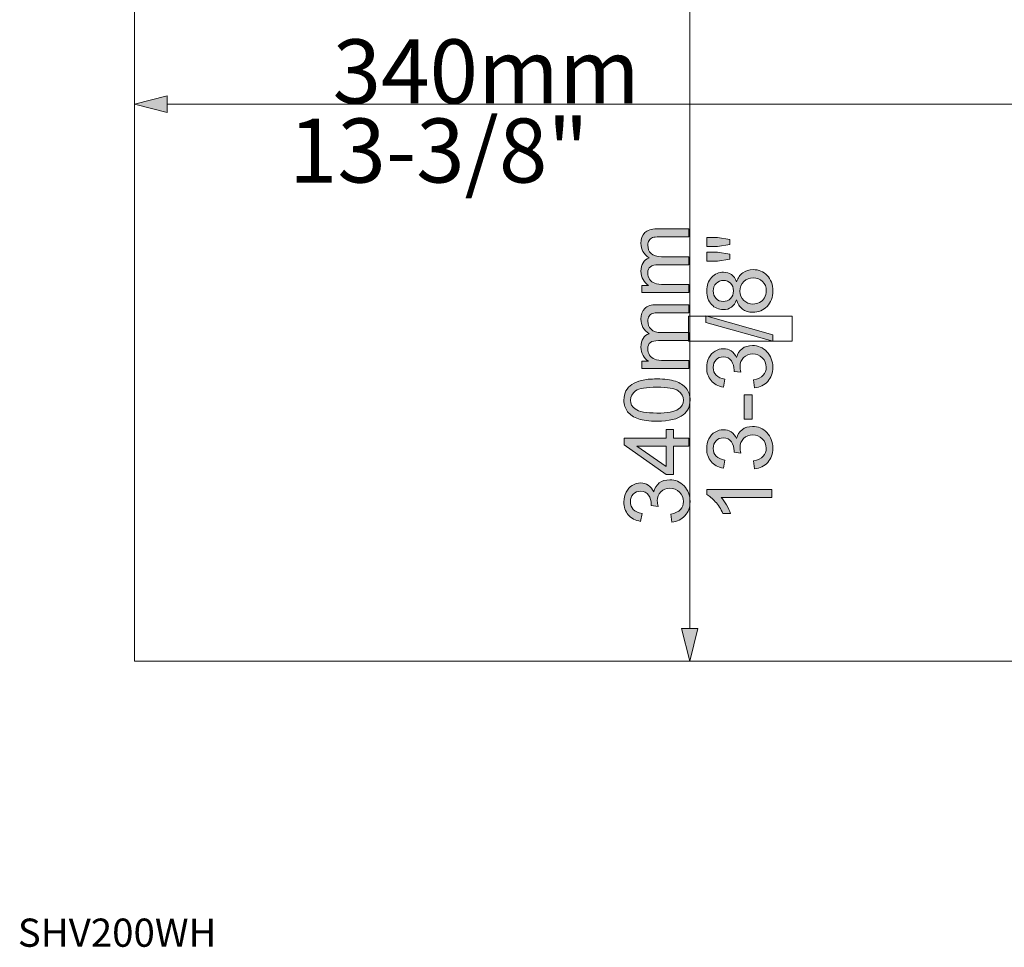
# Model space of a CAD drawing. Units: inches. Extents: x -8.7 to 23.1, y -0.7 to 21.6.
# Drawn here: x -0.7 to 11.1, y -0.4 to 10.8 of the extents above; entities that cross this region are included whole.
import ezdxf

# ---------------------------------------------------------------- set-up
doc = ezdxf.new("R2010")
doc.units = ezdxf.units.IN
doc.header["$MEASUREMENT"] = 0
doc.layers.add('Layer 1', color=7, linetype='Continuous', lineweight=0)
doc.layers.add('Layer 2', color=7, linetype='Continuous', lineweight=0)

# ---------------------------------------------------------------- blocks, each defined once
blk = doc.blocks.new('Block_0')
at = {"layer": 'Layer 1', "true_color": 0x000000, "transparency": 33554687}
h = blk.add_hatch(color=18, dxfattribs=at)
h.dxf.hatch_style = 2
h.paths.add_polyline_path([(8.358, 6.894), (7.553, 7.12), (7.553, 7.197), (8.358, 6.971), (8.358, 6.894)])
at = {"layer": 'Layer 1'}
blk.add_lwpolyline([(7.343, 7.196), (7.343, 6.893), (8.592, 6.893), (8.592, 7.196)], close=True, dxfattribs=at)
blk.add_lwpolyline([(8.358, 6.894), (7.553, 7.12), (7.553, 7.197), (8.358, 6.971), (8.358, 6.894)], dxfattribs=at)

msp = doc.modelspace()

# ---------------------------------------------------------------- hatches: boundary and pattern name
at = {"layer": 'Layer 1', "true_color": 0x000000, "transparency": 33554687}
for points in [[(1.079, 9.84), (0.686, 9.741), (1.079, 9.643)], [(7.458, 3.442), (7.261, 3.442), (7.359, 3.048)]]:
    msp.add_hatch(color=18, dxfattribs=at).paths.add_polyline_path(points)
h = msp.add_hatch(color=18, dxfattribs=at)
h.dxf.hatch_style = 2
edge = h.paths.add_edge_path()
edge.add_spline(control_points=[(7.349, 7.477), (7.349, 7.477), (6.785, 7.477), (6.785, 7.477), (6.785, 7.477), (6.785, 7.563), (6.785, 7.563), (6.785, 7.563), (6.863, 7.563), (6.863, 7.563), (6.836, 7.581), (6.814, 7.605), (6.798, 7.634), (6.781, 7.663), (6.773, 7.696), (6.773, 7.734), (6.773, 7.775), (6.781, 7.81), (6.798, 7.837), (6.815, 7.864), (6.839, 7.882), (6.871, 7.894), (6.805, 7.938), (6.773, 7.996), (6.773, 8.068), (6.773, 8.125), (6.788, 8.168), (6.818, 8.198), (6.85, 8.228), (6.898, 8.243), (6.962, 8.243), (6.962, 8.243), (7.349, 8.243), (7.349, 8.243), (7.349, 8.243), (7.349, 8.147), (7.349, 8.147), (7.349, 8.147), (6.993, 8.147), (6.993, 8.147), (6.955, 8.147), (6.928, 8.145), (6.911, 8.138), (6.894, 8.132), (6.88, 8.12), (6.87, 8.105), (6.86, 8.088), (6.855, 8.069), (6.855, 8.047), (6.855, 8.007), (6.868, 7.974), (6.894, 7.948), (6.921, 7.921), (6.963, 7.908), (7.021, 7.908), (7.021, 7.908), (7.349, 7.908), (7.349, 7.908), (7.349, 7.908), (7.349, 7.812), (7.349, 7.812), (7.349, 7.812), (6.983, 7.812), (6.983, 7.812), (6.94, 7.812), (6.908, 7.805), (6.887, 7.789), (6.865, 7.774), (6.855, 7.748), (6.855, 7.713), (6.855, 7.685), (6.862, 7.661), (6.876, 7.638), (6.89, 7.615), (6.911, 7.599), (6.938, 7.589), (6.965, 7.578), (7.005, 7.573), (7.056, 7.573), (7.056, 7.573), (7.349, 7.573), (7.349, 7.573), (7.349, 7.573), (7.349, 7.477), (7.349, 7.477)], knot_values=[0, 0, 0, 0, 1, 1, 1, 2, 2, 2, 3, 3, 3, 4, 4, 4, 5, 5, 5, 6, 6, 6, 7, 7, 7, 8, 8, 8, 9, 9, 9, 10, 10, 10, 11, 11, 11, 12, 12, 12, 13, 13, 13, 14, 14, 14, 15, 15, 15, 16, 16, 16, 17, 17, 17, 18, 18, 18, 19, 19, 19, 20, 20, 20, 21, 21, 21, 22, 22, 22, 23, 23, 23, 24, 24, 24, 25, 25, 25, 26, 26, 26, 27, 27, 27, 28, 28, 28, 28], degree=3, periodic=0)
edge.add_line((7.349, 7.477), (7.349, 7.477))
h = msp.add_hatch(color=18, dxfattribs=at)
h.dxf.hatch_style = 2
edge = h.paths.add_edge_path()
edge.add_spline(control_points=[(7.841, 7.88), (7.841, 7.88), (7.693, 7.854), (7.693, 7.854), (7.693, 7.854), (7.566, 7.854), (7.566, 7.854), (7.566, 7.854), (7.566, 7.963), (7.566, 7.963), (7.566, 7.963), (7.693, 7.963), (7.693, 7.963), (7.693, 7.963), (7.841, 7.94), (7.841, 7.94), (7.841, 7.94), (7.841, 7.88), (7.841, 7.88)], knot_values=[0, 0, 0, 0, 1, 1, 1, 2, 2, 2, 3, 3, 3, 4, 4, 4, 5, 5, 5, 6, 6, 6, 6], degree=3, periodic=0)
edge = h.paths.add_edge_path()
edge.add_spline(control_points=[(7.841, 8.056), (7.841, 8.056), (7.693, 8.03), (7.693, 8.03), (7.693, 8.03), (7.566, 8.03), (7.566, 8.03), (7.566, 8.03), (7.566, 8.139), (7.566, 8.139), (7.566, 8.139), (7.693, 8.139), (7.693, 8.139), (7.693, 8.139), (7.841, 8.114), (7.841, 8.114), (7.841, 8.114), (7.841, 8.056), (7.841, 8.056)], knot_values=[0, 0, 0, 0, 1, 1, 1, 2, 2, 2, 3, 3, 3, 4, 4, 4, 5, 5, 5, 6, 6, 6, 6], degree=3, periodic=0)
edge.add_line((7.841, 8.056), (7.841, 8.056))
h = msp.add_hatch(color=18, dxfattribs=at)
h.dxf.hatch_style = 2
edge = h.paths.add_edge_path()
edge.add_spline(control_points=[(7.922, 7.39), (7.907, 7.35), (7.886, 7.321), (7.859, 7.302), (7.833, 7.283), (7.8, 7.273), (7.763, 7.273), (7.706, 7.273), (7.658, 7.294), (7.62, 7.335), (7.582, 7.375), (7.563, 7.429), (7.563, 7.496), (7.563, 7.565), (7.582, 7.619), (7.622, 7.66), (7.661, 7.702), (7.709, 7.722), (7.765, 7.722), (7.802, 7.722), (7.833, 7.713), (7.859, 7.694), (7.887, 7.675), (7.907, 7.646), (7.922, 7.608), (7.937, 7.655), (7.963, 7.692), (7.997, 7.717), (8.032, 7.741), (8.073, 7.754), (8.121, 7.754), (8.188, 7.754), (8.244, 7.73), (8.289, 7.684), (8.334, 7.636), (8.358, 7.575), (8.358, 7.498), (8.358, 7.421), (8.334, 7.359), (8.289, 7.312), (8.243, 7.265), (8.187, 7.241), (8.118, 7.241), (8.068, 7.241), (8.026, 7.255), (7.992, 7.28), (7.958, 7.306), (7.934, 7.343), (7.922, 7.39)], knot_values=[0, 0, 0, 0, 1, 1, 1, 2, 2, 2, 3, 3, 3, 4, 4, 4, 5, 5, 5, 6, 6, 6, 7, 7, 7, 8, 8, 8, 9, 9, 9, 10, 10, 10, 11, 11, 11, 12, 12, 12, 13, 13, 13, 14, 14, 14, 15, 15, 15, 16, 16, 16, 16], degree=3, periodic=0)
edge = h.paths.add_edge_path()
edge.add_spline(control_points=[(7.759, 7.371), (7.796, 7.371), (7.827, 7.383), (7.85, 7.407), (7.873, 7.43), (7.885, 7.461), (7.885, 7.499), (7.885, 7.535), (7.873, 7.566), (7.85, 7.59), (7.827, 7.612), (7.798, 7.624), (7.765, 7.624), (7.73, 7.624), (7.7, 7.612), (7.677, 7.588), (7.653, 7.564), (7.641, 7.534), (7.641, 7.498), (7.641, 7.461), (7.653, 7.431), (7.676, 7.407), (7.699, 7.384), (7.727, 7.371), (7.759, 7.371)], knot_values=[0, 0, 0, 0, 1, 1, 1, 2, 2, 2, 3, 3, 3, 4, 4, 4, 5, 5, 5, 6, 6, 6, 7, 7, 7, 8, 8, 8, 8], degree=3, periodic=0)
edge = h.paths.add_edge_path()
edge.add_spline(control_points=[(8.119, 7.34), (8.147, 7.34), (8.173, 7.346), (8.198, 7.359), (8.224, 7.372), (8.244, 7.391), (8.258, 7.416), (8.272, 7.442), (8.279, 7.47), (8.279, 7.499), (8.279, 7.545), (8.264, 7.582), (8.235, 7.611), (8.205, 7.641), (8.168, 7.655), (8.123, 7.655), (8.077, 7.655), (8.038, 7.64), (8.008, 7.61), (7.978, 7.58), (7.963, 7.541), (7.963, 7.495), (7.963, 7.45), (7.978, 7.413), (8.008, 7.384), (8.038, 7.355), (8.075, 7.34), (8.119, 7.34)], knot_values=[0, 0, 0, 0, 1, 1, 1, 2, 2, 2, 3, 3, 3, 4, 4, 4, 5, 5, 5, 6, 6, 6, 7, 7, 7, 8, 8, 8, 9, 9, 9, 9], degree=3, periodic=0)
edge.add_line((8.119, 7.34), (8.119, 7.34))
h = msp.add_hatch(color=18, dxfattribs=at)
h.dxf.hatch_style = 2
edge = h.paths.add_edge_path()
edge.add_spline(control_points=[(7.349, 6.566), (7.349, 6.566), (6.785, 6.566), (6.785, 6.566), (6.785, 6.566), (6.785, 6.652), (6.785, 6.652), (6.785, 6.652), (6.863, 6.652), (6.863, 6.652), (6.836, 6.67), (6.814, 6.694), (6.798, 6.723), (6.781, 6.752), (6.773, 6.785), (6.773, 6.823), (6.773, 6.865), (6.781, 6.9), (6.798, 6.926), (6.815, 6.953), (6.839, 6.971), (6.871, 6.983), (6.805, 7.027), (6.773, 7.085), (6.773, 7.157), (6.773, 7.214), (6.788, 7.257), (6.818, 7.287), (6.85, 7.317), (6.898, 7.332), (6.962, 7.332), (6.962, 7.332), (7.349, 7.332), (7.349, 7.332), (7.349, 7.332), (7.349, 7.236), (7.349, 7.236), (7.349, 7.236), (6.993, 7.236), (6.993, 7.236), (6.955, 7.236), (6.928, 7.234), (6.911, 7.227), (6.894, 7.221), (6.88, 7.21), (6.87, 7.194), (6.86, 7.177), (6.855, 7.158), (6.855, 7.136), (6.855, 7.096), (6.868, 7.063), (6.894, 7.037), (6.921, 7.01), (6.963, 6.997), (7.021, 6.997), (7.021, 6.997), (7.349, 6.997), (7.349, 6.997), (7.349, 6.997), (7.349, 6.901), (7.349, 6.901), (7.349, 6.901), (6.983, 6.901), (6.983, 6.901), (6.94, 6.901), (6.908, 6.894), (6.887, 6.878), (6.865, 6.863), (6.855, 6.837), (6.855, 6.802), (6.855, 6.775), (6.862, 6.75), (6.876, 6.727), (6.89, 6.705), (6.911, 6.688), (6.938, 6.678), (6.965, 6.667), (7.005, 6.662), (7.056, 6.662), (7.056, 6.662), (7.349, 6.662), (7.349, 6.662), (7.349, 6.662), (7.349, 6.566), (7.349, 6.566)], knot_values=[0, 0, 0, 0, 1, 1, 1, 2, 2, 2, 3, 3, 3, 4, 4, 4, 5, 5, 5, 6, 6, 6, 7, 7, 7, 8, 8, 8, 9, 9, 9, 10, 10, 10, 11, 11, 11, 12, 12, 12, 13, 13, 13, 14, 14, 14, 15, 15, 15, 16, 16, 16, 17, 17, 17, 18, 18, 18, 19, 19, 19, 20, 20, 20, 21, 21, 21, 22, 22, 22, 23, 23, 23, 24, 24, 24, 25, 25, 25, 26, 26, 26, 27, 27, 27, 28, 28, 28, 28], degree=3, periodic=0)
edge.add_line((7.349, 6.566), (7.349, 6.566))
h = msp.add_hatch(color=18, dxfattribs=at)
h.dxf.hatch_style = 2
edge = h.paths.add_edge_path()
edge.add_spline(control_points=[(8.138, 6.332), (8.138, 6.332), (8.126, 6.428), (8.126, 6.428), (8.179, 6.44), (8.218, 6.458), (8.243, 6.484), (8.266, 6.51), (8.278, 6.542), (8.278, 6.58), (8.278, 6.625), (8.263, 6.663), (8.231, 6.694), (8.2, 6.725), (8.162, 6.74), (8.115, 6.74), (8.072, 6.74), (8.035, 6.725), (8.007, 6.697), (7.978, 6.669), (7.964, 6.632), (7.964, 6.588), (7.964, 6.57), (7.968, 6.548), (7.975, 6.521), (7.975, 6.521), (7.891, 6.531), (7.891, 6.531), (7.891, 6.538), (7.892, 6.543), (7.892, 6.547), (7.892, 6.587), (7.881, 6.624), (7.86, 6.656), (7.838, 6.689), (7.806, 6.705), (7.762, 6.705), (7.727, 6.705), (7.698, 6.693), (7.675, 6.67), (7.652, 6.645), (7.641, 6.615), (7.641, 6.578), (7.641, 6.54), (7.653, 6.51), (7.676, 6.485), (7.699, 6.46), (7.734, 6.445), (7.781, 6.437), (7.781, 6.437), (7.764, 6.341), (7.764, 6.341), (7.7, 6.353), (7.65, 6.38), (7.615, 6.421), (7.58, 6.463), (7.563, 6.514), (7.563, 6.575), (7.563, 6.618), (7.572, 6.657), (7.589, 6.693), (7.608, 6.729), (7.633, 6.756), (7.664, 6.775), (7.695, 6.794), (7.728, 6.803), (7.764, 6.803), (7.798, 6.803), (7.828, 6.795), (7.856, 6.776), (7.883, 6.758), (7.905, 6.731), (7.922, 6.696), (7.932, 6.742), (7.954, 6.778), (7.988, 6.803), (8.021, 6.829), (8.063, 6.841), (8.113, 6.841), (8.181, 6.841), (8.239, 6.817), (8.286, 6.767), (8.333, 6.718), (8.358, 6.655), (8.358, 6.58), (8.358, 6.511), (8.337, 6.455), (8.296, 6.41), (8.256, 6.365), (8.203, 6.339), (8.138, 6.332)], knot_values=[0, 0, 0, 0, 1, 1, 1, 2, 2, 2, 3, 3, 3, 4, 4, 4, 5, 5, 5, 6, 6, 6, 7, 7, 7, 8, 8, 8, 9, 9, 9, 10, 10, 10, 11, 11, 11, 12, 12, 12, 13, 13, 13, 14, 14, 14, 15, 15, 15, 16, 16, 16, 17, 17, 17, 18, 18, 18, 19, 19, 19, 20, 20, 20, 21, 21, 21, 22, 22, 22, 23, 23, 23, 24, 24, 24, 25, 25, 25, 26, 26, 26, 27, 27, 27, 28, 28, 28, 29, 29, 29, 30, 30, 30, 30], degree=3, periodic=0)
edge.add_line((8.138, 6.332), (8.138, 6.332))
h = msp.add_hatch(color=18, dxfattribs=at)
h.dxf.hatch_style = 2
edge = h.paths.add_edge_path()
edge.add_spline(control_points=[(6.965, 5.932), (6.873, 5.932), (6.798, 5.942), (6.743, 5.96), (6.686, 5.98), (6.643, 6.008), (6.613, 6.045), (6.583, 6.083), (6.568, 6.13), (6.568, 6.186), (6.568, 6.228), (6.576, 6.265), (6.593, 6.296), (6.609, 6.328), (6.633, 6.354), (6.665, 6.375), (6.697, 6.395), (6.735, 6.41), (6.781, 6.422), (6.827, 6.434), (6.888, 6.44), (6.965, 6.44), (7.056, 6.44), (7.13, 6.43), (7.187, 6.412), (7.243, 6.393), (7.286, 6.365), (7.317, 6.328), (7.347, 6.29), (7.363, 6.243), (7.363, 6.186), (7.363, 6.111), (7.335, 6.052), (7.282, 6.01), (7.217, 5.958), (7.111, 5.932), (6.965, 5.932)], knot_values=[0, 0, 0, 0, 1, 1, 1, 2, 2, 2, 3, 3, 3, 4, 4, 4, 5, 5, 5, 6, 6, 6, 7, 7, 7, 8, 8, 8, 9, 9, 9, 10, 10, 10, 11, 11, 11, 12, 12, 12, 12], degree=3, periodic=0)
edge = h.paths.add_edge_path()
edge.add_spline(control_points=[(6.965, 6.03), (7.093, 6.03), (7.178, 6.045), (7.221, 6.075), (7.263, 6.105), (7.284, 6.142), (7.284, 6.186), (7.284, 6.23), (7.263, 6.267), (7.22, 6.297), (7.178, 6.326), (7.093, 6.341), (6.965, 6.341), (6.837, 6.341), (6.752, 6.326), (6.709, 6.297), (6.668, 6.267), (6.647, 6.23), (6.647, 6.185), (6.647, 6.141), (6.665, 6.106), (6.702, 6.08), (6.749, 6.047), (6.838, 6.03), (6.965, 6.03)], knot_values=[0, 0, 0, 0, 1, 1, 1, 2, 2, 2, 3, 3, 3, 4, 4, 4, 5, 5, 5, 6, 6, 6, 7, 7, 7, 8, 8, 8, 8], degree=3, periodic=0)
edge.add_line((6.965, 6.03), (6.965, 6.03))
h = msp.add_hatch(color=18, dxfattribs=at)
h.dxf.hatch_style = 2
h.paths.add_polyline_path([(8.015, 6.249), (8.015, 5.955), (8.111, 5.955), (8.111, 6.249)])
h = msp.add_hatch(color=18, dxfattribs=at)
h.dxf.hatch_style = 2
edge = h.paths.add_edge_path()
edge.add_spline(control_points=[(7.349, 5.631), (7.349, 5.631), (7.163, 5.631), (7.163, 5.631), (7.163, 5.631), (7.163, 5.293), (7.163, 5.293), (7.163, 5.293), (7.076, 5.293), (7.076, 5.293), (7.076, 5.293), (6.572, 5.649), (6.572, 5.649), (6.572, 5.649), (6.572, 5.727), (6.572, 5.727), (6.572, 5.727), (7.076, 5.727), (7.076, 5.727), (7.076, 5.727), (7.076, 5.832), (7.076, 5.832), (7.076, 5.832), (7.163, 5.832), (7.163, 5.832), (7.163, 5.832), (7.163, 5.727), (7.163, 5.727), (7.163, 5.727), (7.349, 5.727), (7.349, 5.727), (7.349, 5.727), (7.349, 5.631), (7.349, 5.631)], knot_values=[0, 0, 0, 0, 1, 1, 1, 2, 2, 2, 3, 3, 3, 4, 4, 4, 5, 5, 5, 6, 6, 6, 7, 7, 7, 8, 8, 8, 9, 9, 9, 10, 10, 10, 11, 11, 11, 11], degree=3, periodic=0)
edge = h.paths.add_edge_path()
edge.add_spline(control_points=[(7.076, 5.631), (7.076, 5.631), (6.725, 5.631), (6.725, 5.631), (6.725, 5.631), (7.076, 5.387), (7.076, 5.387), (7.076, 5.387), (7.076, 5.631), (7.076, 5.631)], knot_values=[0, 0, 0, 0, 1, 1, 1, 2, 2, 2, 3, 3, 3, 3], degree=3, periodic=0)
edge.add_line((7.076, 5.631), (7.076, 5.631))
h = msp.add_hatch(color=18, dxfattribs=at)
h.dxf.hatch_style = 2
edge = h.paths.add_edge_path()
edge.add_spline(control_points=[(8.138, 5.36), (8.138, 5.36), (8.126, 5.455), (8.126, 5.455), (8.179, 5.467), (8.218, 5.485), (8.243, 5.511), (8.266, 5.537), (8.278, 5.57), (8.278, 5.608), (8.278, 5.653), (8.263, 5.69), (8.231, 5.721), (8.2, 5.752), (8.162, 5.767), (8.115, 5.767), (8.072, 5.767), (8.035, 5.753), (8.007, 5.725), (7.978, 5.696), (7.964, 5.66), (7.964, 5.615), (7.964, 5.598), (7.968, 5.575), (7.975, 5.549), (7.975, 5.549), (7.891, 5.559), (7.891, 5.559), (7.891, 5.565), (7.892, 5.57), (7.892, 5.575), (7.892, 5.615), (7.881, 5.651), (7.86, 5.684), (7.838, 5.716), (7.806, 5.732), (7.762, 5.732), (7.727, 5.732), (7.698, 5.72), (7.675, 5.697), (7.652, 5.673), (7.641, 5.643), (7.641, 5.605), (7.641, 5.568), (7.653, 5.537), (7.676, 5.513), (7.699, 5.488), (7.734, 5.472), (7.781, 5.465), (7.781, 5.465), (7.764, 5.369), (7.764, 5.369), (7.7, 5.38), (7.65, 5.407), (7.615, 5.449), (7.58, 5.49), (7.563, 5.541), (7.563, 5.603), (7.563, 5.645), (7.572, 5.685), (7.589, 5.72), (7.608, 5.756), (7.633, 5.784), (7.664, 5.802), (7.695, 5.821), (7.728, 5.83), (7.764, 5.83), (7.798, 5.83), (7.828, 5.822), (7.856, 5.804), (7.883, 5.785), (7.905, 5.759), (7.922, 5.724), (7.932, 5.77), (7.954, 5.805), (7.988, 5.83), (8.021, 5.856), (8.063, 5.869), (8.113, 5.869), (8.181, 5.869), (8.239, 5.845), (8.286, 5.795), (8.333, 5.745), (8.358, 5.683), (8.358, 5.607), (8.358, 5.539), (8.337, 5.482), (8.296, 5.437), (8.256, 5.392), (8.203, 5.366), (8.138, 5.36)], knot_values=[0, 0, 0, 0, 1, 1, 1, 2, 2, 2, 3, 3, 3, 4, 4, 4, 5, 5, 5, 6, 6, 6, 7, 7, 7, 8, 8, 8, 9, 9, 9, 10, 10, 10, 11, 11, 11, 12, 12, 12, 13, 13, 13, 14, 14, 14, 15, 15, 15, 16, 16, 16, 17, 17, 17, 18, 18, 18, 19, 19, 19, 20, 20, 20, 21, 21, 21, 22, 22, 22, 23, 23, 23, 24, 24, 24, 25, 25, 25, 26, 26, 26, 27, 27, 27, 28, 28, 28, 29, 29, 29, 30, 30, 30, 30], degree=3, periodic=0)
edge.add_line((8.138, 5.36), (8.138, 5.36))
h = msp.add_hatch(color=18, dxfattribs=at)
h.dxf.hatch_style = 2
edge = h.paths.add_edge_path()
edge.add_spline(control_points=[(7.143, 4.719), (7.143, 4.719), (7.131, 4.815), (7.131, 4.815), (7.184, 4.826), (7.223, 4.845), (7.248, 4.87), (7.271, 4.896), (7.283, 4.929), (7.283, 4.967), (7.283, 5.012), (7.268, 5.05), (7.236, 5.08), (7.205, 5.111), (7.167, 5.126), (7.12, 5.126), (7.077, 5.126), (7.04, 5.112), (7.012, 5.084), (6.983, 5.055), (6.969, 5.019), (6.969, 4.975), (6.969, 4.957), (6.973, 4.935), (6.98, 4.908), (6.98, 4.908), (6.896, 4.918), (6.896, 4.918), (6.896, 4.925), (6.897, 4.93), (6.897, 4.934), (6.897, 4.974), (6.886, 5.01), (6.865, 5.043), (6.843, 5.075), (6.811, 5.091), (6.767, 5.091), (6.732, 5.091), (6.703, 5.08), (6.68, 5.056), (6.657, 5.032), (6.646, 5.002), (6.646, 4.965), (6.646, 4.927), (6.658, 4.896), (6.681, 4.872), (6.704, 4.847), (6.739, 4.831), (6.786, 4.824), (6.786, 4.824), (6.769, 4.728), (6.769, 4.728), (6.705, 4.74), (6.655, 4.766), (6.62, 4.808), (6.585, 4.85), (6.568, 4.9), (6.568, 4.962), (6.568, 5.005), (6.577, 5.044), (6.594, 5.08), (6.613, 5.115), (6.638, 5.143), (6.669, 5.161), (6.7, 5.18), (6.733, 5.19), (6.769, 5.19), (6.803, 5.19), (6.833, 5.181), (6.861, 5.163), (6.888, 5.145), (6.91, 5.118), (6.927, 5.083), (6.937, 5.129), (6.959, 5.165), (6.993, 5.19), (7.026, 5.215), (7.068, 5.228), (7.118, 5.228), (7.186, 5.228), (7.244, 5.204), (7.291, 5.154), (7.338, 5.105), (7.363, 5.042), (7.363, 4.966), (7.363, 4.898), (7.342, 4.841), (7.301, 4.796), (7.261, 4.751), (7.208, 4.725), (7.143, 4.719)], knot_values=[0, 0, 0, 0, 1, 1, 1, 2, 2, 2, 3, 3, 3, 4, 4, 4, 5, 5, 5, 6, 6, 6, 7, 7, 7, 8, 8, 8, 9, 9, 9, 10, 10, 10, 11, 11, 11, 12, 12, 12, 13, 13, 13, 14, 14, 14, 15, 15, 15, 16, 16, 16, 17, 17, 17, 18, 18, 18, 19, 19, 19, 20, 20, 20, 21, 21, 21, 22, 22, 22, 23, 23, 23, 24, 24, 24, 25, 25, 25, 26, 26, 26, 27, 27, 27, 28, 28, 28, 29, 29, 29, 30, 30, 30, 30], degree=3, periodic=0)
edge.add_line((7.143, 4.719), (7.143, 4.719))
h = msp.add_hatch(color=18, dxfattribs=at)
h.dxf.hatch_style = 2
edge = h.paths.add_edge_path()
edge.add_spline(control_points=[(8.344, 5.112), (8.344, 5.112), (8.344, 5.016), (8.344, 5.016), (8.344, 5.016), (7.735, 5.016), (7.735, 5.016), (7.757, 4.994), (7.778, 4.964), (7.801, 4.926), (7.823, 4.889), (7.839, 4.855), (7.85, 4.825), (7.85, 4.825), (7.758, 4.825), (7.758, 4.825), (7.733, 4.879), (7.702, 4.925), (7.666, 4.965), (7.631, 5.005), (7.596, 5.034), (7.563, 5.05), (7.563, 5.05), (7.563, 5.112), (7.563, 5.112), (7.563, 5.112), (8.344, 5.112), (8.344, 5.112)], knot_values=[0, 0, 0, 0, 1, 1, 1, 2, 2, 2, 3, 3, 3, 4, 4, 4, 5, 5, 5, 6, 6, 6, 7, 7, 7, 8, 8, 8, 9, 9, 9, 9], degree=3, periodic=0)
edge.add_line((8.344, 5.112), (8.344, 5.112))

# ---------------------------------------------------------------- linework, layer by layer
at = {"layer": 'Layer 1', "color": 18, "lineweight": 15, "true_color": 0x000000}
for p, q in [((7.359, 3.442), (7.359, 16.04)), ((0.686, 9.761), (0.686, 9.761)), ((1.079, 9.741), (13.678, 9.741)), ((7.378, 3.048), (7.378, 3.048))]:
    msp.add_line(p, q, dxfattribs=at)
msp.add_lwpolyline([(0.686, 16.434), (0.686, 3.048), (14.072, 3.048), (14.072, 16.434)], close=True, dxfattribs=at)
at = {"layer": 'Layer 1'}
for points in [[(1.079, 9.84), (0.686, 9.741), (1.079, 9.643)], [(8.015, 6.249), (8.015, 5.955), (8.111, 5.955), (8.111, 6.249)], [(7.458, 3.442), (7.261, 3.442), (7.359, 3.048)]]:
    msp.add_lwpolyline(points, close=True, dxfattribs=at)
at = {"layer": 'Layer 1', "color": 18, "lineweight": 0, "true_color": 0x000000}
for points in [[(1.079, 9.84), (0.686, 9.741), (1.079, 9.643)], [(7.458, 3.442), (7.261, 3.442), (7.359, 3.048)]]:
    msp.add_lwpolyline(points, close=True, dxfattribs=at)
at = {"layer": 'Layer 1', "color": 18, "lineweight": 15, "true_color": 0x000000}
for points in [[(0.686, 9.741), (1.079, 9.643), (1.079, 9.84), (0.686, 9.741)], [(7.359, 3.048), (7.458, 3.442), (7.261, 3.442), (7.359, 3.048)]]:
    msp.add_lwpolyline(points, dxfattribs=at)
at = {"layer": 'Layer 1'}
for points, knots in [([(7.349, 7.477), (7.349, 7.477), (6.785, 7.477), (6.785, 7.477), (6.785, 7.477), (6.785, 7.563), (6.785, 7.563), (6.785, 7.563), (6.863, 7.563), (6.863, 7.563), (6.836, 7.581), (6.814, 7.605), (6.798, 7.634), (6.781, 7.663), (6.773, 7.696), (6.773, 7.734), (6.773, 7.775), (6.781, 7.81), (6.798, 7.837), (6.815, 7.864), (6.839, 7.882), (6.871, 7.894), (6.805, 7.938), (6.773, 7.996), (6.773, 8.068), (6.773, 8.125), (6.788, 8.168), (6.818, 8.198), (6.85, 8.228), (6.898, 8.243), (6.962, 8.243), (6.962, 8.243), (7.349, 8.243), (7.349, 8.243), (7.349, 8.243), (7.349, 8.147), (7.349, 8.147), (7.349, 8.147), (6.993, 8.147), (6.993, 8.147), (6.955, 8.147), (6.928, 8.145), (6.911, 8.138), (6.894, 8.132), (6.88, 8.12), (6.87, 8.105), (6.86, 8.088), (6.855, 8.069), (6.855, 8.047), (6.855, 8.007), (6.868, 7.974), (6.894, 7.948), (6.921, 7.921), (6.963, 7.908), (7.021, 7.908), (7.021, 7.908), (7.349, 7.908), (7.349, 7.908), (7.349, 7.908), (7.349, 7.812), (7.349, 7.812), (7.349, 7.812), (6.983, 7.812), (6.983, 7.812), (6.94, 7.812), (6.908, 7.805), (6.887, 7.789), (6.865, 7.774), (6.855, 7.748), (6.855, 7.713), (6.855, 7.685), (6.862, 7.661), (6.876, 7.638), (6.89, 7.615), (6.911, 7.599), (6.938, 7.589), (6.965, 7.578), (7.005, 7.573), (7.056, 7.573), (7.056, 7.573), (7.349, 7.573), (7.349, 7.573), (7.349, 7.573), (7.349, 7.477), (7.349, 7.477)], [0, 0, 0, 0, 1, 1, 1, 2, 2, 2, 3, 3, 3, 4, 4, 4, 5, 5, 5, 6, 6, 6, 7, 7, 7, 8, 8, 8, 9, 9, 9, 10, 10, 10, 11, 11, 11, 12, 12, 12, 13, 13, 13, 14, 14, 14, 15, 15, 15, 16, 16, 16, 17, 17, 17, 18, 18, 18, 19, 19, 19, 20, 20, 20, 21, 21, 21, 22, 22, 22, 23, 23, 23, 24, 24, 24, 25, 25, 25, 26, 26, 26, 27, 27, 27, 28, 28, 28, 28]), ([(7.841, 8.056), (7.841, 8.056), (7.693, 8.03), (7.693, 8.03), (7.693, 8.03), (7.566, 8.03), (7.566, 8.03), (7.566, 8.03), (7.566, 8.139), (7.566, 8.139), (7.566, 8.139), (7.693, 8.139), (7.693, 8.139), (7.693, 8.139), (7.841, 8.114), (7.841, 8.114), (7.841, 8.114), (7.841, 8.056), (7.841, 8.056)], [0, 0, 0, 0, 1, 1, 1, 2, 2, 2, 3, 3, 3, 4, 4, 4, 5, 5, 5, 6, 6, 6, 6]), ([(7.841, 7.88), (7.841, 7.88), (7.693, 7.854), (7.693, 7.854), (7.693, 7.854), (7.566, 7.854), (7.566, 7.854), (7.566, 7.854), (7.566, 7.963), (7.566, 7.963), (7.566, 7.963), (7.693, 7.963), (7.693, 7.963), (7.693, 7.963), (7.841, 7.94), (7.841, 7.94), (7.841, 7.94), (7.841, 7.88), (7.841, 7.88)], [0, 0, 0, 0, 1, 1, 1, 2, 2, 2, 3, 3, 3, 4, 4, 4, 5, 5, 5, 6, 6, 6, 6]), ([(7.922, 7.39), (7.907, 7.35), (7.886, 7.321), (7.859, 7.302), (7.833, 7.283), (7.8, 7.273), (7.763, 7.273), (7.706, 7.273), (7.658, 7.294), (7.62, 7.335), (7.582, 7.375), (7.563, 7.429), (7.563, 7.496), (7.563, 7.565), (7.582, 7.619), (7.622, 7.66), (7.661, 7.702), (7.709, 7.722), (7.765, 7.722), (7.802, 7.722), (7.833, 7.713), (7.859, 7.694), (7.887, 7.675), (7.907, 7.646), (7.922, 7.608), (7.937, 7.655), (7.963, 7.692), (7.997, 7.717), (8.032, 7.741), (8.073, 7.754), (8.121, 7.754), (8.188, 7.754), (8.244, 7.73), (8.289, 7.684), (8.334, 7.636), (8.358, 7.575), (8.358, 7.498), (8.358, 7.421), (8.334, 7.359), (8.289, 7.312), (8.243, 7.265), (8.187, 7.241), (8.118, 7.241), (8.068, 7.241), (8.026, 7.255), (7.992, 7.28), (7.958, 7.306), (7.934, 7.343), (7.922, 7.39)], [0, 0, 0, 0, 1, 1, 1, 2, 2, 2, 3, 3, 3, 4, 4, 4, 5, 5, 5, 6, 6, 6, 7, 7, 7, 8, 8, 8, 9, 9, 9, 10, 10, 10, 11, 11, 11, 12, 12, 12, 13, 13, 13, 14, 14, 14, 15, 15, 15, 16, 16, 16, 16]), ([(7.759, 7.371), (7.796, 7.371), (7.827, 7.383), (7.85, 7.407), (7.873, 7.43), (7.885, 7.461), (7.885, 7.499), (7.885, 7.535), (7.873, 7.566), (7.85, 7.59), (7.827, 7.612), (7.798, 7.624), (7.765, 7.624), (7.73, 7.624), (7.7, 7.612), (7.677, 7.588), (7.653, 7.564), (7.641, 7.534), (7.641, 7.498), (7.641, 7.461), (7.653, 7.431), (7.676, 7.407), (7.699, 7.384), (7.727, 7.371), (7.759, 7.371)], [0, 0, 0, 0, 1, 1, 1, 2, 2, 2, 3, 3, 3, 4, 4, 4, 5, 5, 5, 6, 6, 6, 7, 7, 7, 8, 8, 8, 8]), ([(8.119, 7.34), (8.147, 7.34), (8.173, 7.346), (8.198, 7.359), (8.224, 7.372), (8.244, 7.391), (8.258, 7.416), (8.272, 7.442), (8.279, 7.47), (8.279, 7.499), (8.279, 7.545), (8.264, 7.582), (8.235, 7.611), (8.205, 7.641), (8.168, 7.655), (8.123, 7.655), (8.077, 7.655), (8.038, 7.64), (8.008, 7.61), (7.978, 7.58), (7.963, 7.541), (7.963, 7.495), (7.963, 7.45), (7.978, 7.413), (8.008, 7.384), (8.038, 7.355), (8.075, 7.34), (8.119, 7.34)], [0, 0, 0, 0, 1, 1, 1, 2, 2, 2, 3, 3, 3, 4, 4, 4, 5, 5, 5, 6, 6, 6, 7, 7, 7, 8, 8, 8, 9, 9, 9, 9]), ([(7.349, 6.566), (7.349, 6.566), (6.785, 6.566), (6.785, 6.566), (6.785, 6.566), (6.785, 6.652), (6.785, 6.652), (6.785, 6.652), (6.863, 6.652), (6.863, 6.652), (6.836, 6.67), (6.814, 6.694), (6.798, 6.723), (6.781, 6.752), (6.773, 6.785), (6.773, 6.823), (6.773, 6.865), (6.781, 6.9), (6.798, 6.926), (6.815, 6.953), (6.839, 6.971), (6.871, 6.983), (6.805, 7.027), (6.773, 7.085), (6.773, 7.157), (6.773, 7.214), (6.788, 7.257), (6.818, 7.287), (6.85, 7.317), (6.898, 7.332), (6.962, 7.332), (6.962, 7.332), (7.349, 7.332), (7.349, 7.332), (7.349, 7.332), (7.349, 7.236), (7.349, 7.236), (7.349, 7.236), (6.993, 7.236), (6.993, 7.236), (6.955, 7.236), (6.928, 7.234), (6.911, 7.227), (6.894, 7.221), (6.88, 7.21), (6.87, 7.194), (6.86, 7.177), (6.855, 7.158), (6.855, 7.136), (6.855, 7.096), (6.868, 7.063), (6.894, 7.037), (6.921, 7.01), (6.963, 6.997), (7.021, 6.997), (7.021, 6.997), (7.349, 6.997), (7.349, 6.997), (7.349, 6.997), (7.349, 6.901), (7.349, 6.901), (7.349, 6.901), (6.983, 6.901), (6.983, 6.901), (6.94, 6.901), (6.908, 6.894), (6.887, 6.878), (6.865, 6.863), (6.855, 6.837), (6.855, 6.802), (6.855, 6.775), (6.862, 6.75), (6.876, 6.727), (6.89, 6.705), (6.911, 6.688), (6.938, 6.678), (6.965, 6.667), (7.005, 6.662), (7.056, 6.662), (7.056, 6.662), (7.349, 6.662), (7.349, 6.662), (7.349, 6.662), (7.349, 6.566), (7.349, 6.566)], [0, 0, 0, 0, 1, 1, 1, 2, 2, 2, 3, 3, 3, 4, 4, 4, 5, 5, 5, 6, 6, 6, 7, 7, 7, 8, 8, 8, 9, 9, 9, 10, 10, 10, 11, 11, 11, 12, 12, 12, 13, 13, 13, 14, 14, 14, 15, 15, 15, 16, 16, 16, 17, 17, 17, 18, 18, 18, 19, 19, 19, 20, 20, 20, 21, 21, 21, 22, 22, 22, 23, 23, 23, 24, 24, 24, 25, 25, 25, 26, 26, 26, 27, 27, 27, 28, 28, 28, 28]), ([(8.138, 6.332), (8.138, 6.332), (8.126, 6.428), (8.126, 6.428), (8.179, 6.44), (8.218, 6.458), (8.243, 6.484), (8.266, 6.51), (8.278, 6.542), (8.278, 6.58), (8.278, 6.625), (8.263, 6.663), (8.231, 6.694), (8.2, 6.725), (8.162, 6.74), (8.115, 6.74), (8.072, 6.74), (8.035, 6.725), (8.007, 6.697), (7.978, 6.669), (7.964, 6.632), (7.964, 6.588), (7.964, 6.57), (7.968, 6.548), (7.975, 6.521), (7.975, 6.521), (7.891, 6.531), (7.891, 6.531), (7.891, 6.538), (7.892, 6.543), (7.892, 6.547), (7.892, 6.587), (7.881, 6.624), (7.86, 6.656), (7.838, 6.689), (7.806, 6.705), (7.762, 6.705), (7.727, 6.705), (7.698, 6.693), (7.675, 6.67), (7.652, 6.645), (7.641, 6.615), (7.641, 6.578), (7.641, 6.54), (7.653, 6.51), (7.676, 6.485), (7.699, 6.46), (7.734, 6.445), (7.781, 6.437), (7.781, 6.437), (7.764, 6.341), (7.764, 6.341), (7.7, 6.353), (7.65, 6.38), (7.615, 6.421), (7.58, 6.463), (7.563, 6.514), (7.563, 6.575), (7.563, 6.618), (7.572, 6.657), (7.589, 6.693), (7.608, 6.729), (7.633, 6.756), (7.664, 6.775), (7.695, 6.794), (7.728, 6.803), (7.764, 6.803), (7.798, 6.803), (7.828, 6.795), (7.856, 6.776), (7.883, 6.758), (7.905, 6.731), (7.922, 6.696), (7.932, 6.742), (7.954, 6.778), (7.988, 6.803), (8.021, 6.829), (8.063, 6.841), (8.113, 6.841), (8.181, 6.841), (8.239, 6.817), (8.286, 6.767), (8.333, 6.718), (8.358, 6.655), (8.358, 6.58), (8.358, 6.511), (8.337, 6.455), (8.296, 6.41), (8.256, 6.365), (8.203, 6.339), (8.138, 6.332)], [0, 0, 0, 0, 1, 1, 1, 2, 2, 2, 3, 3, 3, 4, 4, 4, 5, 5, 5, 6, 6, 6, 7, 7, 7, 8, 8, 8, 9, 9, 9, 10, 10, 10, 11, 11, 11, 12, 12, 12, 13, 13, 13, 14, 14, 14, 15, 15, 15, 16, 16, 16, 17, 17, 17, 18, 18, 18, 19, 19, 19, 20, 20, 20, 21, 21, 21, 22, 22, 22, 23, 23, 23, 24, 24, 24, 25, 25, 25, 26, 26, 26, 27, 27, 27, 28, 28, 28, 29, 29, 29, 30, 30, 30, 30]), ([(6.965, 5.932), (6.873, 5.932), (6.798, 5.942), (6.743, 5.96), (6.686, 5.98), (6.643, 6.008), (6.613, 6.045), (6.583, 6.083), (6.568, 6.13), (6.568, 6.186), (6.568, 6.228), (6.576, 6.265), (6.593, 6.296), (6.609, 6.328), (6.633, 6.354), (6.665, 6.375), (6.697, 6.395), (6.735, 6.41), (6.781, 6.422), (6.827, 6.434), (6.888, 6.44), (6.965, 6.44), (7.056, 6.44), (7.13, 6.43), (7.187, 6.412), (7.243, 6.393), (7.286, 6.365), (7.317, 6.328), (7.347, 6.29), (7.363, 6.243), (7.363, 6.186), (7.363, 6.111), (7.335, 6.052), (7.282, 6.01), (7.217, 5.958), (7.111, 5.932), (6.965, 5.932)], [0, 0, 0, 0, 1, 1, 1, 2, 2, 2, 3, 3, 3, 4, 4, 4, 5, 5, 5, 6, 6, 6, 7, 7, 7, 8, 8, 8, 9, 9, 9, 10, 10, 10, 11, 11, 11, 12, 12, 12, 12]), ([(6.965, 6.03), (7.093, 6.03), (7.178, 6.045), (7.221, 6.075), (7.263, 6.105), (7.284, 6.142), (7.284, 6.186), (7.284, 6.23), (7.263, 6.267), (7.22, 6.297), (7.178, 6.326), (7.093, 6.341), (6.965, 6.341), (6.837, 6.341), (6.752, 6.326), (6.709, 6.297), (6.668, 6.267), (6.647, 6.23), (6.647, 6.185), (6.647, 6.141), (6.665, 6.106), (6.702, 6.08), (6.749, 6.047), (6.838, 6.03), (6.965, 6.03)], [0, 0, 0, 0, 1, 1, 1, 2, 2, 2, 3, 3, 3, 4, 4, 4, 5, 5, 5, 6, 6, 6, 7, 7, 7, 8, 8, 8, 8]), ([(7.349, 5.631), (7.349, 5.631), (7.163, 5.631), (7.163, 5.631), (7.163, 5.631), (7.163, 5.293), (7.163, 5.293), (7.163, 5.293), (7.076, 5.293), (7.076, 5.293), (7.076, 5.293), (6.572, 5.649), (6.572, 5.649), (6.572, 5.649), (6.572, 5.727), (6.572, 5.727), (6.572, 5.727), (7.076, 5.727), (7.076, 5.727), (7.076, 5.727), (7.076, 5.832), (7.076, 5.832), (7.076, 5.832), (7.163, 5.832), (7.163, 5.832), (7.163, 5.832), (7.163, 5.727), (7.163, 5.727), (7.163, 5.727), (7.349, 5.727), (7.349, 5.727), (7.349, 5.727), (7.349, 5.631), (7.349, 5.631)], [0, 0, 0, 0, 1, 1, 1, 2, 2, 2, 3, 3, 3, 4, 4, 4, 5, 5, 5, 6, 6, 6, 7, 7, 7, 8, 8, 8, 9, 9, 9, 10, 10, 10, 11, 11, 11, 11]), ([(8.138, 5.36), (8.138, 5.36), (8.126, 5.455), (8.126, 5.455), (8.179, 5.467), (8.218, 5.485), (8.243, 5.511), (8.266, 5.537), (8.278, 5.57), (8.278, 5.608), (8.278, 5.653), (8.263, 5.69), (8.231, 5.721), (8.2, 5.752), (8.162, 5.767), (8.115, 5.767), (8.072, 5.767), (8.035, 5.753), (8.007, 5.725), (7.978, 5.696), (7.964, 5.66), (7.964, 5.615), (7.964, 5.598), (7.968, 5.575), (7.975, 5.549), (7.975, 5.549), (7.891, 5.559), (7.891, 5.559), (7.891, 5.565), (7.892, 5.57), (7.892, 5.575), (7.892, 5.615), (7.881, 5.651), (7.86, 5.684), (7.838, 5.716), (7.806, 5.732), (7.762, 5.732), (7.727, 5.732), (7.698, 5.72), (7.675, 5.697), (7.652, 5.673), (7.641, 5.643), (7.641, 5.605), (7.641, 5.568), (7.653, 5.537), (7.676, 5.513), (7.699, 5.488), (7.734, 5.472), (7.781, 5.465), (7.781, 5.465), (7.764, 5.369), (7.764, 5.369), (7.7, 5.38), (7.65, 5.407), (7.615, 5.449), (7.58, 5.49), (7.563, 5.541), (7.563, 5.603), (7.563, 5.645), (7.572, 5.685), (7.589, 5.72), (7.608, 5.756), (7.633, 5.784), (7.664, 5.802), (7.695, 5.821), (7.728, 5.83), (7.764, 5.83), (7.798, 5.83), (7.828, 5.822), (7.856, 5.804), (7.883, 5.785), (7.905, 5.759), (7.922, 5.724), (7.932, 5.77), (7.954, 5.805), (7.988, 5.83), (8.021, 5.856), (8.063, 5.869), (8.113, 5.869), (8.181, 5.869), (8.239, 5.845), (8.286, 5.795), (8.333, 5.745), (8.358, 5.683), (8.358, 5.607), (8.358, 5.539), (8.337, 5.482), (8.296, 5.437), (8.256, 5.392), (8.203, 5.366), (8.138, 5.36)], [0, 0, 0, 0, 1, 1, 1, 2, 2, 2, 3, 3, 3, 4, 4, 4, 5, 5, 5, 6, 6, 6, 7, 7, 7, 8, 8, 8, 9, 9, 9, 10, 10, 10, 11, 11, 11, 12, 12, 12, 13, 13, 13, 14, 14, 14, 15, 15, 15, 16, 16, 16, 17, 17, 17, 18, 18, 18, 19, 19, 19, 20, 20, 20, 21, 21, 21, 22, 22, 22, 23, 23, 23, 24, 24, 24, 25, 25, 25, 26, 26, 26, 27, 27, 27, 28, 28, 28, 29, 29, 29, 30, 30, 30, 30]), ([(7.076, 5.631), (7.076, 5.631), (6.725, 5.631), (6.725, 5.631), (6.725, 5.631), (7.076, 5.387), (7.076, 5.387), (7.076, 5.387), (7.076, 5.631), (7.076, 5.631)], [0, 0, 0, 0, 1, 1, 1, 2, 2, 2, 3, 3, 3, 3]), ([(7.143, 4.719), (7.143, 4.719), (7.131, 4.815), (7.131, 4.815), (7.184, 4.826), (7.223, 4.845), (7.248, 4.87), (7.271, 4.896), (7.283, 4.929), (7.283, 4.967), (7.283, 5.012), (7.268, 5.05), (7.236, 5.08), (7.205, 5.111), (7.167, 5.126), (7.12, 5.126), (7.077, 5.126), (7.04, 5.112), (7.012, 5.084), (6.983, 5.055), (6.969, 5.019), (6.969, 4.975), (6.969, 4.957), (6.973, 4.935), (6.98, 4.908), (6.98, 4.908), (6.896, 4.918), (6.896, 4.918), (6.896, 4.925), (6.897, 4.93), (6.897, 4.934), (6.897, 4.974), (6.886, 5.01), (6.865, 5.043), (6.843, 5.075), (6.811, 5.091), (6.767, 5.091), (6.732, 5.091), (6.703, 5.08), (6.68, 5.056), (6.657, 5.032), (6.646, 5.002), (6.646, 4.965), (6.646, 4.927), (6.658, 4.896), (6.681, 4.872), (6.704, 4.847), (6.739, 4.831), (6.786, 4.824), (6.786, 4.824), (6.769, 4.728), (6.769, 4.728), (6.705, 4.74), (6.655, 4.766), (6.62, 4.808), (6.585, 4.85), (6.568, 4.9), (6.568, 4.962), (6.568, 5.005), (6.577, 5.044), (6.594, 5.08), (6.613, 5.115), (6.638, 5.143), (6.669, 5.161), (6.7, 5.18), (6.733, 5.19), (6.769, 5.19), (6.803, 5.19), (6.833, 5.181), (6.861, 5.163), (6.888, 5.145), (6.91, 5.118), (6.927, 5.083), (6.937, 5.129), (6.959, 5.165), (6.993, 5.19), (7.026, 5.215), (7.068, 5.228), (7.118, 5.228), (7.186, 5.228), (7.244, 5.204), (7.291, 5.154), (7.338, 5.105), (7.363, 5.042), (7.363, 4.966), (7.363, 4.898), (7.342, 4.841), (7.301, 4.796), (7.261, 4.751), (7.208, 4.725), (7.143, 4.719)], [0, 0, 0, 0, 1, 1, 1, 2, 2, 2, 3, 3, 3, 4, 4, 4, 5, 5, 5, 6, 6, 6, 7, 7, 7, 8, 8, 8, 9, 9, 9, 10, 10, 10, 11, 11, 11, 12, 12, 12, 13, 13, 13, 14, 14, 14, 15, 15, 15, 16, 16, 16, 17, 17, 17, 18, 18, 18, 19, 19, 19, 20, 20, 20, 21, 21, 21, 22, 22, 22, 23, 23, 23, 24, 24, 24, 25, 25, 25, 26, 26, 26, 27, 27, 27, 28, 28, 28, 29, 29, 29, 30, 30, 30, 30]), ([(8.344, 5.112), (8.344, 5.112), (8.344, 5.016), (8.344, 5.016), (8.344, 5.016), (7.735, 5.016), (7.735, 5.016), (7.757, 4.994), (7.778, 4.964), (7.801, 4.926), (7.823, 4.889), (7.839, 4.855), (7.85, 4.825), (7.85, 4.825), (7.758, 4.825), (7.758, 4.825), (7.733, 4.879), (7.702, 4.925), (7.666, 4.965), (7.631, 5.005), (7.596, 5.034), (7.563, 5.05), (7.563, 5.05), (7.563, 5.112), (7.563, 5.112), (7.563, 5.112), (8.344, 5.112), (8.344, 5.112)], [0, 0, 0, 0, 1, 1, 1, 2, 2, 2, 3, 3, 3, 4, 4, 4, 5, 5, 5, 6, 6, 6, 7, 7, 7, 8, 8, 8, 9, 9, 9, 9])]:
    msp.add_open_spline(points, degree=3, knots=knots, dxfattribs=at)

# ---------------------------------------------------------------- block references
msp.add_blockref('Block_0', (0, 0), dxfattribs=at)

# ---------------------------------------------------------------- texts
at = {"layer": 'Layer 1', "char_height": 0.2, "attachment_point": 7}
for s, insert in [('\\C18;\\c0;\\FArial|b0|i0|c1;\\H0.769456;\\W1.000000;340mm', (3.067, 9.751)), ('\\C18;\\c0;\\FArial|b0|i0|c1;\\H0.769456;\\W1.000000; 13-3/8"', (2.542, 8.8))]:
    msp.add_mtext(s, dxfattribs=dict(at, insert=insert))
at = {"layer": 'Layer 2', "insert": (-0.716, -0.383), "char_height": 0.2, "attachment_point": 7}
msp.add_mtext('\\C18;\\c0;\\FEffra Italic|b0|i1|c1;\\H0.338650;\\W1.000000;SHV200WH', dxfattribs=at)

doc.saveas('drawing.dxf')
